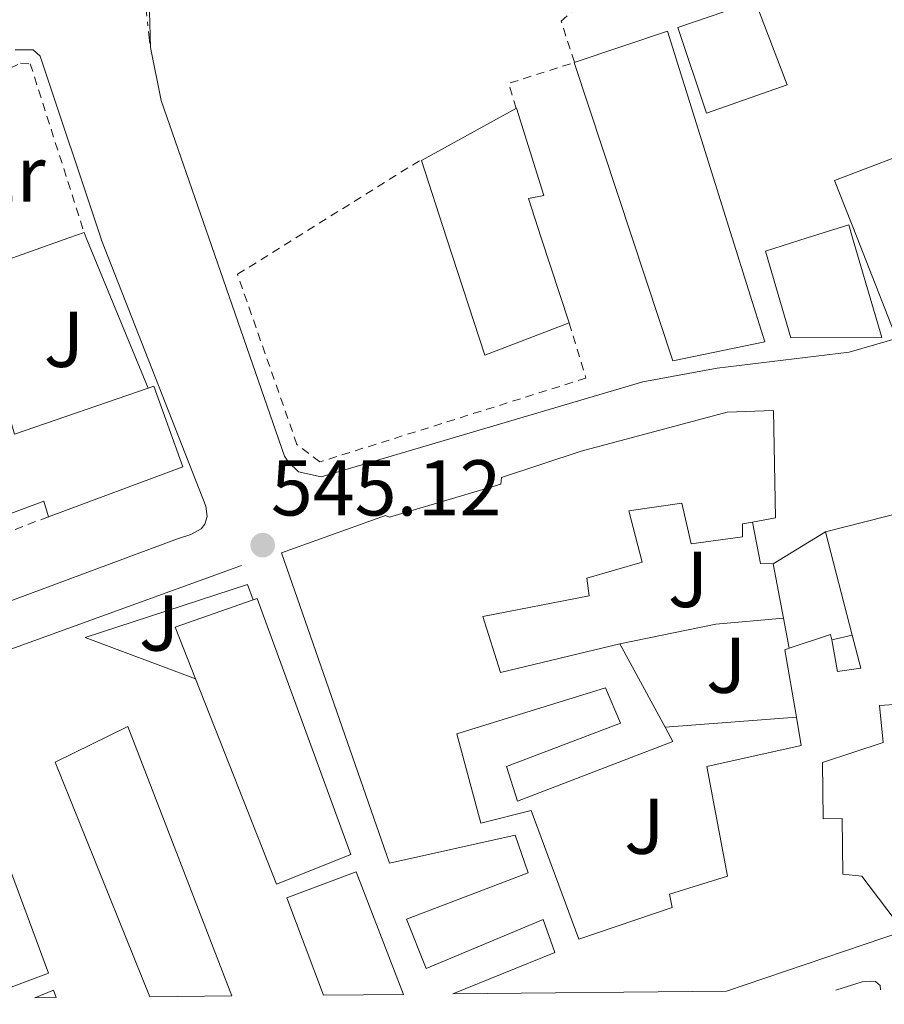
# Model space of a CAD drawing. Units: metres. Extents: x 562935 to 566359, y 4747227 to 4749573.
# Drawn here: x 565297 to 565406, y 4747248 to 4747373 of the extents above; entities that cross this region are included whole.
import ezdxf
from ezdxf.enums import TextEntityAlignment as Align

# ---------------------------------------------------------------- set-up
doc = ezdxf.new("R2010")
doc.units = ezdxf.units.M
doc.header["$MEASUREMENT"] = 0
doc.linetypes.add('DGN Style 2', pattern=[1.7399219301090239, 1.043953158065414, -0.6959687720436097])
doc.linetypes.add('DGN Style 7', pattern=[3.4798438602180486, 1.565929737098122, -0.6959687720436097, 0.5219765790327072, -0.6959687720436097])
for name, color, linetype, lineweight in [('Cauce permanente', 151, 'Continuous', 13), ('Cota de punto acotado terreno', 7, 'Continuous', 0), ('Edificio', 1, 'Continuous', 13), ('Etiqueta de uso rústico', 92, 'Continuous', 0), ('Línea  de muro-pared o tapia', 1, 'Continuous', 13), ('Línea de asfalto', 7, 'Continuous', 13), ('Línea de bordillo', 7, 'Continuous', 13), ('Línea eléctrica', 6, 'DGN Style 7', 0), ('Punto acotado terreno (símbolo)', 7, 'Continuous', 0), ('Tela metálica o alambrada', 7, 'DGN Style 2', 0), ('Valla', 7, 'DGN Style 2', 0), ('Zona ajardinada', 92, 'Continuous', 0)]:
    doc.layers.add(name, color=color, linetype=linetype, lineweight=lineweight)
doc.styles.add('Style-Arial', font='arial.ttf')

# ---------------------------------------------------------------- blocks, each defined once
blk = doc.blocks.new('5PATER')
at = {"layer": 'Cauce permanente', "linetype": 'Continuous', "lineweight": 0}
h = blk.add_hatch(color=51, dxfattribs=at)
edge = h.paths.add_edge_path()
edge.add_ellipse((0, 0), major_axis=(-0.1095731443231308, -0.1110710700762829), ratio=0.9994222409660317, start_angle=0, end_angle=360)

msp = doc.modelspace()

# ---------------------------------------------------------------- linework, layer by layer
at = {"layer": 'Edificio', "color": 51, "linetype": 'Continuous', "lineweight": 13, "extrusion": (-0.1595546611363492, 0.503612001805623, 0.8490684670549237), "elevation": 2301080.398722306, "flags": 128}
msp.add_lwpolyline([(-1972706.698724495, -3697308.830718792), (-1972706.623997278, -3697305.745250294), (-1972724.473486899, -3697306.275269423)], dxfattribs=at)
at = {"layer": 'Edificio', "color": 51, "linetype": 'Continuous', "lineweight": 13, "extrusion": (0.01050619084063311, 0.0096802954960903, 0.9998979507095355), "elevation": 52446.17170514807, "flags": 128}
msp.add_lwpolyline([(565275.982983328, 4747041.078921136), (565276.7230475486, 4747041.338930487), (565280.3822151277, 4747031.138455374), (565263.3906313158, 4747024.778158247), (565263.3820328419, 4747024.807258725)], dxfattribs=at)
at = {"layer": 'Edificio', "color": 51, "linetype": 'Continuous', "lineweight": 13, "extrusion": (-0.01950943116109406, 0.07489104219257904, 0.9970008595257479), "elevation": 345050.8554173029, "flags": 128}
msp.add_lwpolyline([(-1743891.244751397, -4438048.423243201), (-1743891.244751397, -4438061.990803778)], dxfattribs=at)
at = {"layer": 'Edificio', "color": 51, "linetype": 'Continuous', "lineweight": 13, "extrusion": (0.03305665977861399, -0.04210555255268231, 0.9985661618984065), "elevation": -180644.8496514187, "flags": 128}
msp.add_lwpolyline([(3376192.3701652, 3380094.177468127), (3376194.374931997, 3380100.902481888), (3376204.28720961, 3380097.539975008)], dxfattribs=at)
at = {"layer": 'Edificio', "color": 51, "linetype": 'Continuous', "lineweight": 13, "extrusion": (-0.2912295673616109, -0.01347513980745078, 0.9565582887109069), "elevation": -228099.4690623325, "flags": 128}
msp.add_lwpolyline([(-4716087.119331422, 750305.6777956863), (-4716088.625266399, 750311.2344727372), (-4716087.939984489, 750311.3373741641)], dxfattribs=at)
at = {"layer": 'Edificio', "color": 51, "linetype": 'Continuous', "lineweight": 13, "extrusion": (0.02148804785736537, -0.0395575426542243, 0.9989862184326863), "elevation": -175092.9370625956, "flags": 128}
msp.add_lwpolyline([(2762837.973996021, 3897757.749363228), (2762837.973996021, 3897745.753909921)], dxfattribs=at)
at = {"layer": 'Edificio', "color": 51, "linetype": 'Continuous', "lineweight": 13, "extrusion": (-0.2755502099755447, -0.04941425818548342, 0.9600157878235189), "elevation": -389846.0762957215, "flags": 128}
msp.add_lwpolyline([(-4572943.876269842, 1338875.780664315), (-4572952.530043353, 1338875.852106699), (-4572952.608369401, 1338876.459366964)], dxfattribs=at)
at = {"layer": 'Edificio', "color": 51, "linetype": 'Continuous', "lineweight": 13, "extrusion": (-0.6697191242874543, -0.2663480179222726, 0.6932063386269072), "elevation": -1642629.940343371, "flags": 128}
msp.add_lwpolyline([(-4202326.102728277, 1580649.257247762), (-4202295.467096435, 1580648.230524065), (-4202295.662657508, 1580635.146734252)], dxfattribs=at)
at = {"layer": 'Edificio', "color": 1, "linetype": 'Continuous', "lineweight": 13, "extrusion": (0.3697491622767762, -0.9237098848444114, 0.1002277687886276), "elevation": -4176006.756814684, "flags": 128}
msp.add_lwpolyline([(2288992.048293862, 421217.2309828638), (2288989.515654936, 421227.1308333715), (2288992.065250013, 421227.0504284943), (2288992.048293862, 421217.2309828638)], close=True, dxfattribs=at)
at = {"layer": 'Edificio', "color": 51, "linetype": 'Continuous', "lineweight": 13, "extrusion": (0.3697491622767762, -0.9237098848444114, 0.1002277687886276), "elevation": -4176006.756814683, "flags": 128}
msp.add_lwpolyline([(2288989.515654936, 421227.1308333715), (2288992.065250013, 421227.0504284943), (2288992.048293862, 421217.2309828638)], dxfattribs=at)
at = {"layer": 'Edificio', "color": 1, "linetype": 'Continuous', "lineweight": 13}
for points in [[(565451.5099999999, 4747388.560000001, 550.179999999993), (565456.2300000004, 4747377.4, 561.5899999999965), (565460.7100000001, 4747379.180000001, 560.9600000000064), (565465.0099999999, 4747369.529999999, 560), (565449.6699999999, 4747362.32, 559.6999999999971), (565430.3099999996, 4747351, 551.779999999999), (565432.1299999999, 4747345.390000001, 550.7599999999948), (565433.0099999999, 4747342.65, 550.2599999999948), (565407.3200000003, 4747333.529999999, 550.6900000000023), (565402.6699999999, 4747345.390000001, 551.0200000000041), (565399.8200000003, 4747352.65, 551.2200000000012), (565412.0199999996, 4747357.310000001, 550.6900000000023), (565412.6600000003, 4747355.680000001, 550.820000000007), (565415.2699999996, 4747357.039999999, 550.929999999993), (565408.4199999999, 4747373.680000001, 547.429999999993), (565416.1399999997, 4747376.810000001, 547.4100000000036), (565419.3700000001, 4747368.91, 552.820000000007), (565427, 4747372.039999999, 551.3300000000017), (565430.2599999999, 4747365.42, 550.75), (565434.0999999996, 4747366.92, 550.3399999999965), (565428.6200000001, 4747378.730000001, 550.029999999999)], [(565393.8200000003, 4747364.75, 549.3600000000006), (565383.6399999997, 4747361.180000001, 549.0899999999965), (565379.9800000004, 4747372.01, 550), (565389.7800000003, 4747375.359999999, 549.679999999993)], [(565391, 4747332.24, 551.070000000007), (565379.3700000001, 4747329.810000001, 551.0899999999965), (565374.2199999997, 4747345.390000001, 551.8399999999965), (565366.8899999997, 4747367.57, 552.9100000000036), (565378.7100000001, 4747371.550000001, 552.4700000000012), (565386.8899999997, 4747345.390000001, 551.5399999999936)], [(565366.2599999999, 4747334.640000001, 553.6999999999971), (565355.5800000001, 4747330.539999999, 553.6499999999943), (565350.75, 4747345.390000001, 550.6100000000006), (565347.5599999996, 4747355.180000001, 548.6100000000006), (565359.6100000005, 4747361.789999999, 547.679999999993), (565363.0499999998, 4747350.77, 548.179999999993), (565361.0999999996, 4747350.350000001, 553.7100000000064), (565362.7300000004, 4747345.390000001, 553.7100000000064)], [(565405.8099999996, 4747332.77, 551.9100000000036), (565394.2800000003, 4747332.75, 552.6100000000006), (565391.0999999996, 4747343.710000001, 554.5800000000017), (565396.3799999999, 4747345.390000001, 554.2599999999948), (565401.6200000001, 4747347.050000001, 553.9400000000023), (565402.1100000005, 4747345.390000001, 553.6999999999971)], [(565313.7199999997, 4747326.609999999, 551.4100000000036), (565317.3799999999, 4747316.41, 551.4700000000012), (565300.3899999997, 4747310.050000001, 551.7100000000064), (565299.7999999998, 4747312.050000001, 551.6999999999971), (565278.6200000001, 4747304.16, 552.7700000000041), (565278.8899999997, 4747303.02, 552.3699999999953), (565248.9699999997, 4747292.220000001, 550.4400000000023), (565247.2199999997, 4747296.480000001, 548.8000000000029), (565244.8899999997, 4747295.15, 548.5500000000029), (565242.04, 4747304.380000001, 549.4900000000052), (565276.7400000002, 4747316.529999999, 549.8699999999953), (565295.3799999999, 4747323.050000001, 550.070000000007), (565296.0999999996, 4747320.529999999, 551.6999999999971), (565312.9800000004, 4747326.350000001, 551.4199999999983)], [(565338.6500000004, 4747267.34, 554.2599999999948), (565329.2100000001, 4747263.57, 554.1999999999971), (565318.9900000002, 4747289.57, 555.6399999999994), (565316.4199999999, 4747296.09, 556), (565326.29, 4747299.57, 555.820000000007), (565326.7699999996, 4747299.74, 555.8099999999977)], [(565291.8899999997, 4747249.119999999, 544.1999999999971), (565291.2400000002, 4747249.119999999, 544.1900000000023), (565278.7400000002, 4747280.99, 554.4799999999959), (565288.5199999996, 4747284.289999999, 554.4499999999971), (565289.7300000004, 4747281.02, 554.3699999999953), (565300.3899999997, 4747252.289999999, 553.6300000000047)], [(565323.5800000001, 4747249.42, 554.4700000000012), (565313.2000000002, 4747249.32, 544.5599999999977), (565301.2100000001, 4747279.01, 554.75), (565310.4199999999, 4747283.529999999, 554.3699999999953)], [(565345.3099999996, 4747249.619999999, 545.1100000000006), (565335.1600000003, 4747249.529999999, 544.9400000000023), (565330.5499999998, 4747261.82, 554.5800000000017), (565339.3200000003, 4747265.15, 554.1000000000058)]]:
    msp.add_polyline3d(points, close=True, dxfattribs=at)
at = {"layer": 'Edificio', "color": 51, "linetype": 'Continuous', "lineweight": 13}
for points in [[(565451.5099999999, 4747388.560000001, 550.179999999993), (565456.2300000004, 4747377.4, 561.5899999999965), (565460.7100000001, 4747379.180000001, 560.9600000000064), (565465.0099999999, 4747369.529999999, 560), (565449.6699999999, 4747362.32, 559.6999999999971), (565430.3099999996, 4747351, 551.779999999999), (565432.1299999999, 4747345.390000001, 550.7599999999948), (565433.0099999999, 4747342.65, 550.2599999999948), (565407.3200000003, 4747333.529999999, 550.6900000000023), (565402.6699999999, 4747345.390000001, 551.0200000000041), (565399.8200000003, 4747352.65, 551.2200000000012), (565412.0199999996, 4747357.310000001, 550.6900000000023), (565412.6600000003, 4747355.680000001, 550.820000000007), (565415.2699999996, 4747357.039999999, 550.929999999993), (565408.4199999999, 4747373.680000001, 547.429999999993), (565416.1399999997, 4747376.810000001, 547.4100000000036), (565419.3700000001, 4747368.91, 552.820000000007), (565427, 4747372.039999999, 551.3300000000017), (565430.2599999999, 4747365.42, 550.75), (565434.0999999996, 4747366.92, 550.3399999999965), (565428.6200000001, 4747378.730000001, 550.029999999999), (565451.5099999999, 4747388.560000001, 550.179999999993)], [(565389.7800000003, 4747375.359999999, 549.679999999993), (565393.8200000003, 4747364.75, 549.3600000000006), (565383.6399999997, 4747361.180000001, 549.0899999999965), (565379.9800000004, 4747372.01, 550), (565389.7800000003, 4747375.359999999, 549.679999999993)], [(565379.3700000001, 4747329.810000001, 551.0899999999965), (565374.2199999997, 4747345.390000001, 551.8399999999965), (565366.8899999997, 4747367.57, 552.9100000000036), (565378.7100000001, 4747371.550000001, 552.4700000000012), (565386.8899999997, 4747345.390000001, 551.5399999999936), (565391, 4747332.24, 551.070000000007), (565379.3700000001, 4747329.810000001, 551.0899999999965)], [(565366.2379000001, 4747334.6315, 553.6999000000069), (565355.5800000001, 4747330.539999999, 553.6499999999943), (565350.75, 4747345.390000001, 550.6100000000006), (565347.5599999996, 4747355.180000001, 548.6100000000006), (565359.6100000005, 4747361.789999999, 547.679999999993), (565363.0499999998, 4747350.77, 548.179999999993), (565361.0999999996, 4747350.350000001, 553.7100000000064), (565362.7300000004, 4747345.390000001, 553.7100000000064), (565366.2599999999, 4747334.640000001, 553.6999999999971), (565366.2379000001, 4747334.6315, 553.6999000000069)], [(565394.2800000003, 4747332.75, 552.6100000000006), (565391.0999999996, 4747343.710000001, 554.5800000000017), (565396.3799999999, 4747345.390000001, 554.2599999999948), (565401.6200000001, 4747347.050000001, 553.9400000000023), (565402.1100000005, 4747345.390000001, 553.6999999999971), (565405.8099999996, 4747332.77, 551.9100000000036), (565394.2800000003, 4747332.75, 552.6100000000006)], [(565398.6600000003, 4747308.189999999, 552.2599999999948), (565408.8099999996, 4747310.730000001, 551.5899999999965), (565409.8600000005, 4747304.41, 551.1499999999943), (565416.3899999997, 4747304.720000001, 551.279999999999), (565412.4900000002, 4747327.970000001, 552.3500000000058), (565425.4299999997, 4747330.109999999, 552.4799999999959), (565428.8899999997, 4747306.84, 551.1900000000023), (565419.3799999999, 4747305.550000001, 551.2700000000041), (565420.4199999999, 4747287.199999999, 551.7100000000064), (565405.5300000003, 4747286.189999999, 555.6000000000058), (565405.9600000001, 4747281.52, 554.8300000000017), (565398.2800000003, 4747278.99, 549.4400000000023), (565398.4000000004, 4747271.82, 550.5), (565400.79, 4747271.890000001, 550.820000000007), (565400.8700000001, 4747264.83, 551.4900000000052), (565403.2800000003, 4747264.57, 551.4900000000052), (565408.5599999996, 4747257.630000001, 550.4499999999971), (565386.1500000004, 4747250.01, 551.4499999999971)], [(565351.5199999996, 4747249.680000001, 549.25), (565364.4500000002, 4747254.91, 549.2700000000041), (565362.9800000004, 4747259.100000001, 549.0899999999965), (565348.1799999997, 4747252.890000001, 549.1100000000006), (565345.6699999999, 4747259.15, 549.1999999999971), (565361.0599999996, 4747264.99, 549.0399999999936), (565359.4100000003, 4747269.77, 549.0099999999948), (565343.54, 4747266.220000001, 556.2700000000041), (565329.8600000005, 4747305.52, 556.820000000007), (565343, 4747310.25, 556.1999999999971), (565343.54, 4747310.029999999, 556.1999999999971), (565357.6200000001, 4747314.189999999, 555.6199999999953), (565357.6900000004, 4747315.050000001, 555.429999999993), (565367.75, 4747318.380000001, 554.820000000007), (565386.25, 4747323.310000001, 551.7299999999959), (565392.0999999996, 4747323.52, 551.1900000000023), (565392.3700000001, 4747309.949999999, 550.0800000000017), (565389.4400000004, 4747309.41, 549.3000000000029)], [(565300.3814000003, 4747310.079100001, 551.7099000000017), (565299.7999999998, 4747312.050000001, 551.6999999999971), (565278.6200000001, 4747304.16, 552.7700000000041), (565278.8899999997, 4747303.02, 552.3699999999953), (565248.9699999997, 4747292.220000001, 550.4400000000023), (565247.2199999997, 4747296.480000001, 548.8000000000029), (565244.8899999997, 4747295.15, 548.5500000000029), (565242.04, 4747304.380000001, 549.4900000000052), (565276.7400000002, 4747316.529999999, 549.8699999999953)], [(565389.4400000004, 4747309.41, 549.3000000000029), (565388.1699999999, 4747309.180000001, 548.9600000000064), (565388.1699999999, 4747307.529999999, 548.3399999999965), (565381.7000000002, 4747306.640000001, 548.1100000000006), (565380.5199999996, 4747311.810000001, 550.4799999999959), (565373.8099999996, 4747310.810000001, 558.3500000000058), (565375.4900000002, 4747304.33, 558.320000000007), (565368.5, 4747302.32, 557.8899999999994), (565368.7699999996, 4747300.09, 557.0599999999977), (565355.3200000003, 4747297.449999999, 556.7200000000012), (565357.5700000003, 4747290.369999999, 554.2899999999936), (565372.6600000003, 4747293.980000001, 550.1499999999943)], [(565326.29, 4747299.57, 555.820000000007), (565326.7699999996, 4747299.74, 555.8099999999977), (565338.6500000004, 4747267.34, 554.2599999999948), (565329.2100000001, 4747263.57, 554.1999999999971), (565318.9900000002, 4747289.57, 555.6399999999994)], [(565399.4600000001, 4747294.5, 556.1900000000023), (565400.1799999997, 4747290.480000001, 556.3399999999965), (565403.1600000003, 4747290.91, 553.6499999999943), (565402.0700000003, 4747295.100000001, 553.3099999999977)], [(565378.3799999999, 4747283.449999999, 549.6100000000006), (565379.3700000001, 4747281.630000001, 549.5200000000041), (565359.7000000002, 4747274.08, 548.8999999999943), (565358.3099999996, 4747278.480000001, 548.5800000000017), (565372.7300000004, 4747283.949999999, 548.820000000007), (565370.8499999996, 4747288.41, 548.8699999999953), (565352.0499999998, 4747282.59, 554.5899999999965), (565355.0899999999, 4747271.279999999, 549.0399999999936), (565361.4500000002, 4747272.91, 548.679999999993), (565367.4600000001, 4747256.609999999, 552.8500000000058), (565379.2999999998, 4747260.609999999, 552.8800000000047), (565378.9500000002, 4747262.289999999, 552.9600000000064), (565386.2800000003, 4747264.57, 552.7899999999936), (565383.6699999999, 4747278.460000001, 548.9499999999971), (565395.6100000005, 4747281.119999999, 554.3399999999965), (565394.9900000002, 4747284.720000001, 554.3500000000058)], [(565313.2000000002, 4747249.32, 544.5599999999977), (565301.2100000001, 4747279.01, 554.75), (565310.4199999999, 4747283.529999999, 554.3699999999953), (565323.5800000001, 4747249.42, 554.4700000000012)], [(565335.1600000003, 4747249.529999999, 544.9400000000023), (565330.5499999998, 4747261.82, 554.5800000000017), (565339.3200000003, 4747265.15, 554.1000000000058), (565345.3099999996, 4747249.619999999, 545.1100000000006)]]:
    msp.add_polyline3d(points, dxfattribs=at)
at = {"layer": 'Edificio', "color": 1, "linetype": 'Continuous', "lineweight": 13}
msp.add_polyline3d([(565420.4199999999, 4747287.199999999, 551.7100000000064), (565405.5300000003, 4747286.189999999, 555.6000000000058), (565405.9600000001, 4747281.52, 554.8300000000017), (565398.2800000003, 4747278.99, 549.4400000000023), (565398.4000000004, 4747271.82, 550.5), (565400.79, 4747271.890000001, 550.820000000007), (565400.8700000001, 4747264.83, 551.4900000000052), (565403.2800000003, 4747264.57, 551.4900000000052), (565408.5599999996, 4747257.630000001, 550.4499999999971), (565386.1500000004, 4747250.01, 551.4499999999971), (565351.5199999996, 4747249.680000001, 549.25), (565364.4500000002, 4747254.91, 549.2700000000041), (565362.9800000004, 4747259.100000001, 549.0899999999965), (565348.1799999997, 4747252.890000001, 549.1100000000006), (565345.6699999999, 4747259.15, 549.1999999999971), (565361.0599999996, 4747264.99, 549.0399999999936), (565359.4100000003, 4747269.77, 549.0099999999948), (565343.54, 4747266.220000001, 556.2700000000041), (565329.8600000005, 4747305.52, 556.820000000007), (565343, 4747310.25, 556.1999999999971), (565343.54, 4747310.029999999, 556.1999999999971), (565357.6200000001, 4747314.189999999, 555.6199999999953), (565357.6900000004, 4747315.050000001, 555.429999999993), (565367.75, 4747318.380000001, 554.820000000007), (565386.25, 4747323.310000001, 551.7299999999959), (565392.0999999996, 4747323.52, 551.1900000000023), (565392.3700000001, 4747309.949999999, 550.0800000000017), (565389.4400000004, 4747309.41, 549.3000000000029), (565388.1699999999, 4747309.180000001, 548.9600000000064), (565388.1699999999, 4747307.529999999, 548.3399999999965), (565381.7000000002, 4747306.640000001, 548.1100000000006), (565380.5199999996, 4747311.810000001, 550.4799999999959), (565373.8099999996, 4747310.810000001, 558.3500000000058), (565375.4900000002, 4747304.33, 558.320000000007), (565368.5, 4747302.32, 557.8899999999994), (565368.7699999996, 4747300.09, 557.0599999999977), (565355.3200000003, 4747297.449999999, 556.7200000000012), (565357.5700000003, 4747290.369999999, 554.2899999999936), (565372.6600000003, 4747293.980000001, 550.1499999999943), (565378.3799999999, 4747283.449999999, 549.6100000000006), (565379.3700000001, 4747281.630000001, 549.5200000000041), (565359.7000000002, 4747274.08, 548.8999999999943), (565358.3099999996, 4747278.480000001, 548.5800000000017), (565372.7300000004, 4747283.949999999, 548.820000000007), (565370.8499999996, 4747288.41, 548.8699999999953), (565352.0499999998, 4747282.59, 554.5899999999965), (565355.0899999999, 4747271.279999999, 549.0399999999936), (565361.4500000002, 4747272.91, 548.679999999993), (565367.4600000001, 4747256.609999999, 552.8500000000058), (565379.2999999998, 4747260.609999999, 552.8800000000047), (565378.9500000002, 4747262.289999999, 552.9600000000064), (565386.2800000003, 4747264.57, 552.7899999999936), (565383.6699999999, 4747278.460000001, 548.9499999999971), (565395.6100000005, 4747281.119999999, 554.3399999999965), (565394.9900000002, 4747284.720000001, 554.3500000000058), (565393.5300000003, 4747293.25, 554.3699999999953), (565394.0899999999, 4747293.430000001, 554.5399999999936), (565399.3300000001, 4747295.180000001, 556.1600000000036), (565399.4600000001, 4747294.5, 556.1900000000023), (565400.1799999997, 4747290.480000001, 556.3399999999965), (565403.1600000003, 4747290.91, 553.6499999999943), (565402.0700000003, 4747295.100000001, 553.3099999999977), (565398.6600000003, 4747308.189999999, 552.2599999999948), (565408.8099999996, 4747310.730000001, 551.5899999999965)], dxfattribs=at)
at = {"layer": 'Línea  de muro-pared o tapia', "color": 1, "linetype": 'Continuous', "lineweight": 13, "extrusion": (0.005944332199720547, 0.04050192370517472, 0.9991617782375782), "elevation": 196181.4221946499, "flags": 128}
msp.add_lwpolyline([(130066.1300086526, -4775074.611384686), (130068.7272867312, -4775079.985651758), (130055.8246671355, -4775086.837542544), (130054.0054253871, -4775087.802767501)], dxfattribs=at)
at = {"layer": 'Línea  de muro-pared o tapia', "color": 1, "linetype": 'Continuous', "lineweight": 13, "extrusion": (-0.8621546689654855, -0.3444755416369015, 0.37151840868923), "elevation": -2122522.433312998, "flags": 128}
msp.add_lwpolyline([(-4198734.859629437, 849934.5959826737), (-4198734.114992623, 849934.6067535962), (-4198713.536306372, 849935.112986951)], dxfattribs=at)
at = {"layer": 'Línea  de muro-pared o tapia', "color": 1, "linetype": 'Continuous', "lineweight": 13, "extrusion": (-0.8234335887297385, -0.1209422016118963, 0.5543736184388028), "elevation": -1039407.841992145, "flags": 128}
msp.add_lwpolyline([(-4614751.842207289, 693009.188895823), (-4614752.104395131, 693006.3412551265), (-4614757.443984022, 693005.9327328326)], dxfattribs=at)
at = {"layer": 'Línea  de muro-pared o tapia', "color": 1, "linetype": 'Continuous', "lineweight": 13, "extrusion": (0.03838048663906278, 0.02353848575400926, 0.9989859247926155), "elevation": 133992.8455132957, "flags": 128}
msp.add_lwpolyline([(3751265.425567344, -2960847.612988325), (3751265.425567345, -2960855.386694005)], dxfattribs=at)
at = {"layer": 'Línea  de muro-pared o tapia', "color": 1, "linetype": 'Continuous', "lineweight": 13, "extrusion": (0.04045485015330522, -0.2108555825796739, 0.976679747099355), "elevation": -977586.5012764205, "flags": 128}
msp.add_lwpolyline([(1449769.825522256, 4449605.961954637), (1449769.825522256, 4449613.134708642)], dxfattribs=at)
at = {"layer": 'Línea  de muro-pared o tapia', "color": 1, "linetype": 'Continuous', "lineweight": 13, "extrusion": (0.01570655611661654, 0.007590528966919494, 0.9998478324049906), "elevation": 45462.28651726805, "flags": 128}
msp.add_lwpolyline([(4028318.024282661, -2574302.576056758), (4028314.984108671, -2574314.614206206), (4028311.961440028, -2574322.639639171)], dxfattribs=at)
at = {"layer": 'Línea  de muro-pared o tapia', "color": 1, "linetype": 'Continuous', "lineweight": 13, "extrusion": (-0.06596936833540544, 0.3452095715599716, 0.9362042480916268), "elevation": 1602026.369383887, "flags": 128}
msp.add_lwpolyline([(-1446425.191484057, -4265891.626156622), (-1446425.191484057, -4265895.780299133)], dxfattribs=at)
at = {"layer": 'Línea  de muro-pared o tapia', "color": 1, "linetype": 'Continuous', "lineweight": 13, "elevation": 549.1499999999943, "flags": 128}
msp.add_lwpolyline([(565399.4600000001, 4747294.5), (565402.0700000003, 4747295.100000001)], dxfattribs=at)
at = {"layer": 'Línea  de muro-pared o tapia', "color": 1, "linetype": 'Continuous', "lineweight": 13, "extrusion": (0.01077323103562985, 0.0008237208568002945, 0.9999416277848437), "elevation": 10548.89634007529, "flags": 128}
msp.add_lwpolyline([(565339.6706326894, 4747276.371205947), (565356.2816079442, 4747277.641206379)], dxfattribs=at)
at = {"layer": 'Línea  de muro-pared o tapia', "color": 1, "linetype": 'Continuous', "lineweight": 13}
msp.add_polyline3d([(565399.9800000004, 4747250.130000001, 547.2299999999959), (565403.3200000003, 4747251.199999999, 547.2200000000012), (565404.3899999997, 4747251.279999999, 547.2200000000012), (565405, 4747251.26, 547.2299999999959), (565405.5899999999, 4747250.720000001, 547.2299999999959), (565405.6500000004, 4747250.189999999, 547.2899999999936)], dxfattribs=at)
at = {"layer": 'Línea de asfalto', "color": 7, "linetype": 'Continuous', "lineweight": 13}
msp.add_polyline3d([(565313.2800000013, 4747369.470000003, 544.3399999999965), (565313.2099999997, 4747372.53, 544.1999999999971), (565313.1299999993, 4747375.600000001, 544.070000000007), (565313.2999999992, 4747377.09, 543.9900000000052), (565314.1299999985, 4747379.230000001, 543.8600000000006), (565315.2699999984, 4747381.310000002, 543.729999999996), (565316.7800000015, 4747383.770000001, 543.6000000000058), (565318.6999999994, 4747385.840000001, 543.4700000000013), (565321.7999999997, 4747388.060000001, 543.25), (565325.0499999997, 4747390, 543.0599999999977), (565330.7800000005, 4747393.040000002, 542.8500000000058), (565336.469999999, 4747396.140000001, 542.6600000000037), (565344.0599999975, 4747400.760000001, 542.3999999999943), (565351.4499999993, 4747405.680000001, 542.0700000000071), (565362.0100000005, 4747413.300000002, 541.3699999999955), (565372.3900000006, 4747421.160000001, 540.6399999999994), (565382.7699999987, 4747429.279999999, 539.9199999999984), (565393.0199999991, 4747437.550000002, 539.1900000000023), (565407.4600000007, 4747449.65, 538.0599999999978), (565421.6899999998, 4747462.010000001, 536.9100000000036), (565435.7899999993, 4747474.62, 535.9400000000024), (565449.7500000002, 4747487.4, 535.3899999999994), (565464.0300000008, 4747500.710000001, 535.1699999999984), (565478.3099999991, 4747514.010000001, 534.9400000000026)], dxfattribs=at)
at = {"layer": 'Línea de bordillo', "color": 7, "linetype": 'Continuous', "lineweight": 13}
for points in [[(565296.170000001, 4747369.199999999, 543.9400000000024), (565298.4299999987, 4747369.170000001, 543.9400000000024), (565299.3200000003, 4747368.37, 543.9700000000012), (565307.0199999984, 4747345.390000001, 544.3500000000058), (565307.11, 4747345.100000001, 544.3500000000058), (565320.2999999998, 4747311.440000001, 545.029999999999), (565320.4400000006, 4747310.130000001, 544.8800000000047), (565320.1499999978, 4747309.130000002, 544.8800000000047), (565319.6999999986, 4747308.560000001, 544.8800000000047), (565318.4099999988, 4747307.850000001, 544.8800000000047), (565316.7100000001, 4747307.28, 544.8699999999955), (565262.3299999981, 4747287.07, 543.8699999999955)], [(565421.4899999986, 4747336.650000001, 544.2899999999937), (565401.6900000017, 4747330.910000001, 544.8500000000059), (565384.9799999992, 4747328.890000001, 545.0599999999978), (565375.5699999991, 4747327.180000001, 544.9799999999959), (565334.8999999978, 4747315.15, 544.800000000003), (565332.0100000021, 4747315.760000001, 544.800000000003), (565330.7600000004, 4747316.970000003, 544.800000000003), (565330.2300000007, 4747317.730000001, 544.800000000003), (565320.6599999997, 4747345.390000001, 544.6600000000036), (565314.6499999971, 4747362.78, 544.5800000000017), (565313.2800000013, 4747369.470000003, 544.3399999999965)], [(565210.6700000009, 4747248.359999999, 544.4799999999959), (565206.4200000018, 4747258.460000002, 544.2400000000054), (565206.5399999979, 4747259.100000001, 544.179999999993), (565207.3500000016, 4747260, 544.179999999993), (565225.1099999979, 4747267.630000001, 543.9900000000052), (565272.1999999987, 4747284.83, 544.2899999999937), (565324.8199999994, 4747303.920000001, 545.0899999999965)], [(565318.9899999978, 4747289.570000002, 545.3000000000029), (565305.0300000012, 4747294.800000002, 545.4900000000052), (565325.5599999991, 4747301.5, 545.5200000000042), (565326.2899999978, 4747299.570000002, 545.5399999999937)]]:
    msp.add_polyline3d(points, dxfattribs=at)
at = {"layer": 'Línea eléctrica', "color": 6, "linetype": 'DGN Style 7', "lineweight": 0}
msp.add_polyline3d([(565180.5700000002, 4748092.170000001, 574.2100000000064), (565181.1400000001, 4748079.650000001, 570.4600000000064), (565240.2800000008, 4747802.02, 531.179999999993), (565244.5099723628, 4747782.724727141, 531.5013000000035), (565247.149450115, 4747770.684590925, 531.7017999999953), (565279.5100000027, 4747623.070000002, 534.1600000000036), (565284.4851503399, 4747595.903531605, 534.736699999994), (565292.0199999985, 4747554.759999999, 535.6100000000006), (565313.2800000019, 4747369.470000002, 544.3399999999965)], dxfattribs=at)
at = {"layer": 'Tela metálica o alambrada', "color": 7, "linetype": 'DGN Style 2', "lineweight": 0}
msp.add_polyline3d([(565273.1100000005, 4747353.42, 544.3500000000058), (565272.1500000004, 4747355.34, 544.1600000000036), (565296.8399999999, 4747367.52, 544.2100000000064), (565298.0700000003, 4747367.42, 544.2599999999948), (565304.8899999997, 4747346.08, 544.6600000000036)], dxfattribs=at)
at = {"layer": 'Valla', "color": 7, "linetype": 'DGN Style 2', "lineweight": 0, "extrusion": (0.01539448428692694, 0.04538158479988443, 0.9988511008226354), "elevation": 224689.8038996125, "flags": 128}
msp.add_lwpolyline([(989664.1342226776, -4671954.073301738), (989666.0143306887, -4671956.786066723), (989658.9646274206, -4671962.002922464)], dxfattribs=at)
at = {"layer": 'Valla', "color": 7, "linetype": 'DGN Style 2', "lineweight": 0, "extrusion": (0.0004782688002446301, -0.001563057198500655, 0.9999986640546821), "elevation": -6605.509364513562, "flags": 128}
msp.add_lwpolyline([(565365.8949448417, 4747330.164429217), (565365.9128448878, 4747330.105929145)], dxfattribs=at)
at = {"layer": 'Valla', "color": 7, "linetype": 'DGN Style 2', "lineweight": 0, "extrusion": (-0.0045009940426677, -0.001713863859364388, 0.9999884017943906), "elevation": -10135.87324135023, "flags": 128}
msp.add_lwpolyline([(565297.1072585359, 4747299.679789578), (565240.8551234971, 4747278.260658119)], dxfattribs=at)
at = {"layer": 'Valla', "color": 7, "linetype": 'DGN Style 2', "lineweight": 0, "extrusion": (-0.003053027383827632, -0.001163566384429634, 0.9999946625542873), "elevation": -6704.900976793662, "flags": 128}
msp.add_lwpolyline([(565299.4386743729, 4747305.502060665), (565299.410074201, 4747305.491160657)], dxfattribs=at)
at = {"layer": 'Valla', "color": 7, "linetype": 'DGN Style 2', "lineweight": 0}
for points in [[(565366.9199999999, 4747367.630000001, 543.9499999999971), (565365.2400000002, 4747372.810000001, 543.8300000000017), (565388.1500000004, 4747393.689999999, 543.1100000000006), (565390.4075999996, 4747389.754100001, 542.8702000000048)], [(565366.2379000001, 4747334.6315, 544.4499000000069), (565368.3799999999, 4747327.630000001, 544.4400000000023), (565334.7000000002, 4747317.02, 544.9499999999971), (565331.8200000003, 4747319.230000001, 545.070000000007), (565324.2800000003, 4747340.77, 544.7899999999936), (565331.6900000004, 4747345.390000001, 544.5899999999965), (565347.5, 4747355.26, 544.179999999993)]]:
    msp.add_polyline3d(points, dxfattribs=at)

# ---------------------------------------------------------------- block references
at = {"layer": 'Punto acotado terreno (símbolo)', "color": 7, "linetype": 'Continuous', "lineweight": 0, "xscale": 10, "yscale": 10, "zscale": 10}
msp.add_blockref('5PATER', (565327.4799999992, 4747306.490000002, 545.1199999999958), dxfattribs=at)

# ---------------------------------------------------------------- texts
at = {"layer": 'Cota de punto acotado terreno', "color": 7, "linetype": 'Continuous', "lineweight": 0, "style": 'Style-Arial'}
msp.add_text('545.12', height=7.000000000000002, dxfattribs=at).set_placement((565328.519999999, 4747310.239999999, 545.1199999999953))
at = {"layer": 'Etiqueta de uso rústico', "color": 92, "linetype": 'Continuous', "lineweight": 0, "style": 'Style-Arial'}
msp.add_text('Er', height=7.000000000000002, dxfattribs=at).set_placement((565295.3554566088, 4747353.460010002, 543.9100000000036), align=Align.MIDDLE_CENTER)
at = {"layer": 'Zona ajardinada', "color": 92, "linetype": 'Continuous', "lineweight": 0, "style": 'Style-Arial'}
for p in [(565302.3369051344, 4747332.540010001, 544.2899999999936), (565381.2969051345, 4747302.14001, 545.4799999999959), (565314.3769051374, 4747296.63001, 545.4799999999959), (565386.1169051358, 4747291.290010001, 545.7899999999936), (565375.7569051357, 4747270.910010001, 546.1499999999943)]:
    msp.add_text('J', height=7.000000000000002, dxfattribs=at).set_placement(p, align=Align.MIDDLE_CENTER)

doc.saveas('drawing.dxf')
